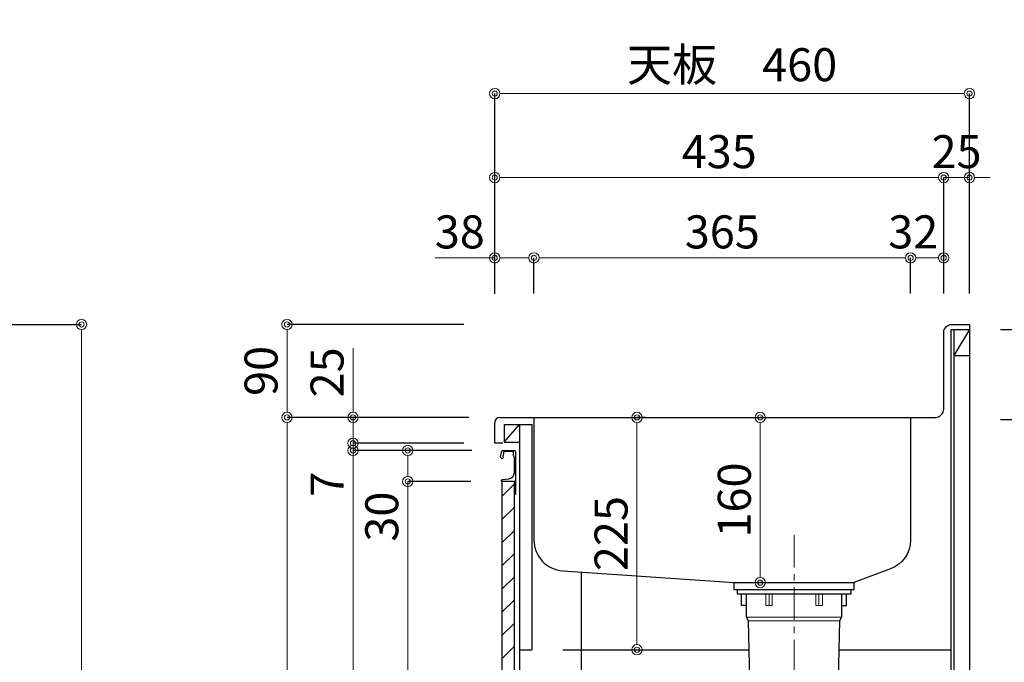
# Model space of a CAD drawing. Units: millimetres. Extents: x 0 to 4200, y 0 to 3484.
# Drawn here: x 2748 to 3702, y 1193 to 1815 of the extents above; entities that cross this region are included whole.
import ezdxf

# ---------------------------------------------------------------- set-up
doc = ezdxf.new("R2010")
doc.units = ezdxf.units.MM
doc.linetypes.add('CENTER', pattern=[50.8, 31.75, -6.35, 6.35, -6.35])
doc.layers.get('0').update_dxf_attribs({"linetype": 'CONTINUOUS'})
doc.layers.get('Defpoints').update_dxf_attribs({"color": 8, "linetype": 'CONTINUOUS'})
doc.layers.add('外形線', color=3, linetype='CONTINUOUS')
doc.layers.add('寸法', color=7, linetype='CONTINUOUS', lineweight=9)
doc.layers.add('芯線', color=8, linetype='CENTER', lineweight=9)
doc.styles.add('32mm文字', font='txt', dxfattribs={"height": 32})
doc.dimstyles.new('32mm文字', dxfattribs={"dimtxt": 32, "dimasz": 10, "dimexe": 0, "dimexo": 30, "dimgap": 5, "dimtad": 1, "dimdsep": 46, "dimtxsty": '32mm文字', "dimblk": 'ORIGIN2', "dimcen": 5, "dimclrd": 256, "dimclre": 256, "dimclrt": 256, "dimadec": 0, "dimazin": 0, "dimtfac": 1, "dimtmove": 0, "dimatfit": 3, "dimldrblk": 'OPEN30', "dimfxl": 1, "dimlwd": -1, "dimarcsym": 0})

# ---------------------------------------------------------------- blocks, each defined once
blk = doc.blocks.new('_Origin2')
at = {"color": 0, "linetype": 'ByBlock', "lineweight": -2}
blk.add_line((-0.5, 0), (-1, 0), dxfattribs=at)
for radius in [0.5, 0.25]:
    blk.add_circle((0, 0), radius, dxfattribs=at)
blk = doc.blocks.new('*D56')
at = {"layer": 'Defpoints', "color": 0, "transparency": 16777216}
for p in [(3324.58, 1430), (3346.44, 1430), (3244.59, 1205)]:
    blk.add_point(p, dxfattribs=at)
at = {"layer": '寸法', "lineweight": -2, "transparency": 16777216}
for p, q in [((3354.58, 1430), (3346.44, 1430)), ((3274.59, 1205), (3346.44, 1205))]:
    blk.add_line(p, q, dxfattribs=at)
at = {"layer": '寸法', "transparency": 16777216}
blk.add_line((3346.44, 1215), (3346.44, 1420), dxfattribs=at)
at = {"layer": '寸法', "transparency": 16777216, "xscale": 10, "yscale": 10, "zscale": 10}
for p, rotation in [((3346.44, 1430), 90), ((3346.44, 1205), 270)]:
    blk.add_blockref('_Origin2', p, dxfattribs=dict(at, rotation=rotation))
at = {"layer": '寸法', "transparency": 16777216, "insert": (3325.44, 1317.5), "char_height": 32, "attachment_point": 5, "rotation": 90, "style": '32mm文字'}
blk.add_mtext('225', dxfattribs=at)
blk = doc.blocks.new('_Open30')
at = {"color": 0, "linetype": 'ByBlock', "lineweight": -2}
for p, q in [((-1, 0.268), (0, 0)), ((0, 0), (-1, -0.268)), ((0, 0), (-1, 0))]:
    blk.add_line(p, q, dxfattribs=at)
blk = doc.blocks.new('*D57')
at = {"layer": 'Defpoints', "color": 0, "transparency": 16777216}
for p in [(3208.59, 1584.5), (3208.59, 1519.75), (3246.59, 1520)]:
    blk.add_point(p, dxfattribs=at)
at = {"layer": '寸法', "transparency": 16777216}
for p, q in [((3208.59, 1584.5), (3150.91, 1584.5)), ((3236.59, 1584.5), (3218.59, 1584.5))]:
    blk.add_line(p, q, dxfattribs=at)
at = {"layer": '寸法', "lineweight": -2, "transparency": 16777216}
for p, q in [((3208.59, 1549.75), (3208.59, 1584.5)), ((3246.59, 1550), (3246.59, 1584.5))]:
    blk.add_line(p, q, dxfattribs=at)
at = {"layer": '寸法', "transparency": 16777216, "xscale": 10, "yscale": 10, "zscale": 10, "rotation": 180}
blk.add_blockref('_Origin2', (3208.59, 1584.5), dxfattribs=at)
at = {"layer": '寸法', "transparency": 16777216, "xscale": 10, "yscale": 10, "zscale": 10}
blk.add_blockref('_Origin2', (3246.59, 1584.5), dxfattribs=at)
at = {"layer": '寸法', "transparency": 16777216, "insert": (3174.75, 1605.5), "char_height": 32, "attachment_point": 5, "style": '32mm文字'}
blk.add_mtext('38', dxfattribs=at)
blk = doc.blocks.new('*D58')
at = {"layer": 'Defpoints', "color": 0, "transparency": 16777216}
for p in [(3611.59, 1584.5), (3246.59, 1520), (3611.59, 1520)]:
    blk.add_point(p, dxfattribs=at)
at = {"layer": '寸法', "lineweight": -2, "transparency": 16777216}
for p, q in [((3246.59, 1550), (3246.59, 1584.5)), ((3611.59, 1550), (3611.59, 1584.5))]:
    blk.add_line(p, q, dxfattribs=at)
at = {"layer": '寸法', "transparency": 16777216}
blk.add_line((3256.59, 1584.5), (3601.59, 1584.5), dxfattribs=at)
at = {"layer": '寸法', "transparency": 16777216, "xscale": 10, "yscale": 10, "zscale": 10, "rotation": 180}
blk.add_blockref('_Origin2', (3246.59, 1584.5), dxfattribs=at)
at = {"layer": '寸法', "transparency": 16777216, "xscale": 10, "yscale": 10, "zscale": 10}
blk.add_blockref('_Origin2', (3611.59, 1584.5), dxfattribs=at)
at = {"layer": '寸法', "transparency": 16777216, "insert": (3429.09, 1605.5), "char_height": 32, "attachment_point": 5, "style": '32mm文字'}
blk.add_mtext('365', dxfattribs=at)
blk = doc.blocks.new('*D59')
at = {"layer": 'Defpoints', "color": 0, "transparency": 16777216}
for p in [(3668.59, 1662.2), (3643.59, 1520), (3668.59, 1520)]:
    blk.add_point(p, dxfattribs=at)
at = {"layer": '寸法', "transparency": 16777216}
for p, q in [((3633.59, 1662.2), (3623.59, 1662.2)), ((3643.59, 1662.2), (3668.59, 1662.2)), ((3678.59, 1662.2), (3688.59, 1662.2))]:
    blk.add_line(p, q, dxfattribs=at)
at = {"layer": '寸法', "lineweight": -2, "transparency": 16777216}
for p, q in [((3643.59, 1550), (3643.59, 1662.2)), ((3668.59, 1550), (3668.59, 1662.2))]:
    blk.add_line(p, q, dxfattribs=at)
at = {"layer": '寸法', "transparency": 16777216, "xscale": 10, "yscale": 10, "zscale": 10}
blk.add_blockref('_Origin2', (3643.59, 1662.2), dxfattribs=at)
at = {"layer": '寸法', "transparency": 16777216, "xscale": 10, "yscale": 10, "zscale": 10, "rotation": 180}
blk.add_blockref('_Origin2', (3668.59, 1662.2), dxfattribs=at)
at = {"layer": '寸法', "transparency": 16777216, "insert": (3656.09, 1683.2), "char_height": 32, "attachment_point": 5, "style": '32mm文字'}
blk.add_mtext('25', dxfattribs=at)
blk = doc.blocks.new('*D60')
at = {"layer": 'Defpoints', "color": 0, "transparency": 16777216}
for p in [(3643.59, 1584.5), (3611.59, 1520), (3643.59, 1520)]:
    blk.add_point(p, dxfattribs=at)
at = {"layer": '寸法', "lineweight": -2, "transparency": 16777216}
for p, q in [((3611.59, 1550), (3611.59, 1584.5)), ((3643.59, 1550), (3643.59, 1584.5))]:
    blk.add_line(p, q, dxfattribs=at)
at = {"layer": '寸法', "transparency": 16777216}
blk.add_line((3621.59, 1584.5), (3633.59, 1584.5), dxfattribs=at)
at = {"layer": '寸法', "transparency": 16777216, "xscale": 10, "yscale": 10, "zscale": 10, "rotation": 180}
blk.add_blockref('_Origin2', (3611.59, 1584.5), dxfattribs=at)
at = {"layer": '寸法', "transparency": 16777216, "xscale": 10, "yscale": 10, "zscale": 10}
blk.add_blockref('_Origin2', (3643.59, 1584.5), dxfattribs=at)
at = {"layer": '寸法', "transparency": 16777216, "insert": (3614.09, 1605.5), "char_height": 32, "attachment_point": 5, "style": '32mm文字'}
blk.add_mtext('32', dxfattribs=at)
blk = doc.blocks.new('*D61')
at = {"layer": 'Defpoints', "color": 0, "transparency": 16777216}
for p in [(3643.59, 1662.2), (3208.59, 1519.75), (3643.59, 1520)]:
    blk.add_point(p, dxfattribs=at)
at = {"layer": '寸法', "lineweight": -2, "transparency": 16777216}
for p, q in [((3208.59, 1549.75), (3208.59, 1662.2)), ((3643.59, 1550), (3643.59, 1662.2))]:
    blk.add_line(p, q, dxfattribs=at)
at = {"layer": '寸法', "transparency": 16777216}
blk.add_line((3218.59, 1662.2), (3633.59, 1662.2), dxfattribs=at)
at = {"layer": '寸法', "transparency": 16777216, "xscale": 10, "yscale": 10, "zscale": 10, "rotation": 180}
blk.add_blockref('_Origin2', (3208.59, 1662.2), dxfattribs=at)
at = {"layer": '寸法', "transparency": 16777216, "xscale": 10, "yscale": 10, "zscale": 10}
blk.add_blockref('_Origin2', (3643.59, 1662.2), dxfattribs=at)
at = {"layer": '寸法', "transparency": 16777216, "insert": (3426.09, 1683.2), "char_height": 32, "attachment_point": 5, "style": '32mm文字'}
blk.add_mtext('435', dxfattribs=at)
blk = doc.blocks.new('*D62')
at = {"layer": 'Defpoints', "color": 0, "transparency": 16777216}
for p in [(3208.59, 1743.54), (3208.59, 1519.75), (3668.59, 1520)]:
    blk.add_point(p, dxfattribs=at)
at = {"layer": '寸法', "lineweight": -2, "transparency": 16777216}
for p, q in [((3208.59, 1549.75), (3208.59, 1743.54)), ((3668.59, 1550), (3668.59, 1743.54))]:
    blk.add_line(p, q, dxfattribs=at)
at = {"layer": '寸法', "transparency": 16777216}
blk.add_line((3658.59, 1743.54), (3218.59, 1743.54), dxfattribs=at)
at = {"layer": '寸法', "transparency": 16777216, "xscale": 10, "yscale": 10, "zscale": 10, "rotation": 180}
blk.add_blockref('_Origin2', (3208.59, 1743.54), dxfattribs=at)
at = {"layer": '寸法', "transparency": 16777216, "xscale": 10, "yscale": 10, "zscale": 10}
blk.add_blockref('_Origin2', (3668.59, 1743.54), dxfattribs=at)
at = {"layer": '寸法', "transparency": 16777216, "insert": (3438.59, 1767.38), "char_height": 32, "attachment_point": 5, "style": '32mm文字'}
blk.add_mtext('天板\u3000460', dxfattribs=at)
blk = doc.blocks.new('*D31')
at = {"layer": 'Defpoints', "color": 0, "transparency": 16777216}
for p in [(2642.08, 1520), (2640.58, 630), (2808.23, 630)]:
    blk.add_point(p, dxfattribs=at)
at = {"layer": '寸法', "lineweight": -2, "transparency": 16777216}
for p, q in [((2672.08, 1520), (2808.23, 1520)), ((2670.58, 630), (2808.23, 630))]:
    blk.add_line(p, q, dxfattribs=at)
at = {"layer": '寸法', "transparency": 16777216}
blk.add_line((2808.23, 1510), (2808.23, 640), dxfattribs=at)
at = {"layer": '寸法', "transparency": 16777216, "xscale": 10, "yscale": 10, "zscale": 10}
for p, rotation in [((2808.23, 1520), 90), ((2808.23, 630), 270)]:
    blk.add_blockref('_Origin2', p, dxfattribs=dict(at, rotation=rotation))
at = {"layer": '寸法', "transparency": 16777216, "insert": (2787.23, 1075), "char_height": 32, "attachment_point": 5, "rotation": 90, "style": '32mm文字'}
blk.add_mtext('890', dxfattribs=at)
blk = doc.blocks.new('*D63')
at = {"layer": 'Defpoints', "color": 0, "transparency": 16777216}
for p in [(3668.59, 1515), (3668.59, 630), (3832.43, 630)]:
    blk.add_point(p, dxfattribs=at)
at = {"layer": '寸法', "lineweight": -2, "transparency": 16777216}
for p, q in [((3698.59, 1515), (3832.43, 1515)), ((3698.59, 630), (3832.43, 630))]:
    blk.add_line(p, q, dxfattribs=at)
at = {"layer": '寸法', "transparency": 16777216}
blk.add_line((3832.43, 1505), (3832.43, 640), dxfattribs=at)
at = {"layer": '寸法', "transparency": 16777216, "xscale": 10, "yscale": 10, "zscale": 10}
for p, rotation in [((3832.43, 1515), 90), ((3832.43, 630), 270)]:
    blk.add_blockref('_Origin2', p, dxfattribs=dict(at, rotation=rotation))
at = {"layer": '寸法', "transparency": 16777216, "insert": (3811.43, 1072.5), "char_height": 32, "attachment_point": 5, "rotation": 90, "style": '32mm文字'}
blk.add_mtext('885', dxfattribs=at)
blk = doc.blocks.new('*D64')
at = {"layer": 'Defpoints', "color": 0, "transparency": 16777216}
for p in [(3668.59, 1428), (3745.14, 1428), (3758.59, 630)]:
    blk.add_point(p, dxfattribs=at)
at = {"layer": '寸法', "lineweight": -2, "transparency": 16777216}
for p, q in [((3698.59, 1428), (3745.14, 1428)), ((3728.59, 630), (3745.14, 630))]:
    blk.add_line(p, q, dxfattribs=at)
at = {"layer": '寸法', "transparency": 16777216}
blk.add_line((3745.14, 640), (3745.14, 1418), dxfattribs=at)
at = {"layer": '寸法', "transparency": 16777216, "xscale": 10, "yscale": 10, "zscale": 10}
for p, rotation in [((3745.14, 1428), 90), ((3745.14, 630), 270)]:
    blk.add_blockref('_Origin2', p, dxfattribs=dict(at, rotation=rotation))
at = {"layer": '寸法', "transparency": 16777216, "insert": (3721.3, 1029), "char_height": 32, "attachment_point": 5, "rotation": 90, "style": '32mm文字'}
blk.add_mtext('側板\u3000798', dxfattribs=at)
blk = doc.blocks.new('*D32')
at = {"layer": 'Defpoints', "color": 0, "transparency": 16777216}
for p in [(3208.59, 1520), (3007.31, 1430), (3213.59, 1430)]:
    blk.add_point(p, dxfattribs=at)
at = {"layer": '寸法', "lineweight": -2, "transparency": 16777216}
for p, q in [((3178.59, 1520), (3007.31, 1520)), ((3183.59, 1430), (3007.31, 1430))]:
    blk.add_line(p, q, dxfattribs=at)
at = {"layer": '寸法', "transparency": 16777216}
blk.add_line((3007.31, 1510), (3007.31, 1440), dxfattribs=at)
at = {"layer": '寸法', "transparency": 16777216, "xscale": 10, "yscale": 10, "zscale": 10}
for p, rotation in [((3007.31, 1520), 90), ((3007.31, 1430), 270)]:
    blk.add_blockref('_Origin2', p, dxfattribs=dict(at, rotation=rotation))
at = {"layer": '寸法', "transparency": 16777216, "insert": (2986.31, 1475), "char_height": 32, "attachment_point": 5, "rotation": 90, "style": '32mm文字'}
blk.add_mtext('90', dxfattribs=at)
blk = doc.blocks.new('*D33')
at = {"layer": 'Defpoints', "color": 0, "transparency": 16777216}
for p in [(3213.59, 1430), (3007.31, 630), (3208.59, 630)]:
    blk.add_point(p, dxfattribs=at)
at = {"layer": '寸法', "lineweight": -2, "transparency": 16777216}
for p, q in [((3183.59, 1430), (3007.31, 1430)), ((3178.59, 630), (3007.31, 630))]:
    blk.add_line(p, q, dxfattribs=at)
at = {"layer": '寸法', "transparency": 16777216}
blk.add_line((3007.31, 1420), (3007.31, 640), dxfattribs=at)
at = {"layer": '寸法', "transparency": 16777216, "xscale": 10, "yscale": 10, "zscale": 10}
for p, rotation in [((3007.31, 1430), 90), ((3007.31, 630), 270)]:
    blk.add_blockref('_Origin2', p, dxfattribs=dict(at, rotation=rotation))
at = {"layer": '寸法', "transparency": 16777216, "insert": (2986.31, 1030), "char_height": 32, "attachment_point": 5, "rotation": 90, "style": '32mm文字'}
blk.add_mtext('800', dxfattribs=at)
blk = doc.blocks.new('*D34')
at = {"layer": 'Defpoints', "color": 0, "transparency": 16777216}
for p in [(3071.26, 1398), (3216.53, 1398), (3215.59, 720)]:
    blk.add_point(p, dxfattribs=at)
at = {"layer": '寸法', "lineweight": -2, "transparency": 16777216}
for p, q in [((3186.53, 1398), (3071.26, 1398)), ((3185.59, 720), (3071.26, 720))]:
    blk.add_line(p, q, dxfattribs=at)
at = {"layer": '寸法', "transparency": 16777216}
blk.add_line((3071.26, 730), (3071.26, 1388), dxfattribs=at)
at = {"layer": '寸法', "transparency": 16777216, "xscale": 10, "yscale": 10, "zscale": 10}
for p, rotation in [((3071.26, 1398), 90), ((3071.26, 720), 270)]:
    blk.add_blockref('_Origin2', p, dxfattribs=dict(at, rotation=rotation))
at = {"layer": '寸法', "transparency": 16777216, "insert": (3050.26, 1059), "char_height": 32, "attachment_point": 5, "rotation": 90, "style": '32mm文字'}
blk.add_mtext('678', dxfattribs=at)
blk = doc.blocks.new('*D35')
at = {"layer": 'Defpoints', "color": 0, "transparency": 16777216}
for p in [(3071.26, 1430), (3213.59, 1430), (3208.59, 1405)]:
    blk.add_point(p, dxfattribs=at)
at = {"layer": '寸法', "transparency": 16777216}
for p, q in [((3071.26, 1440), (3071.26, 1497.2)), ((3071.26, 1405), (3071.26, 1430)), ((3071.26, 1395), (3071.26, 1385))]:
    blk.add_line(p, q, dxfattribs=at)
at = {"layer": '寸法', "lineweight": -2, "transparency": 16777216}
for p, q in [((3183.59, 1430), (3071.26, 1430)), ((3178.59, 1405), (3071.26, 1405))]:
    blk.add_line(p, q, dxfattribs=at)
at = {"layer": '寸法', "transparency": 16777216, "xscale": 10, "yscale": 10, "zscale": 10}
for p, rotation in [((3071.26, 1430), 270), ((3071.26, 1405), 90)]:
    blk.add_blockref('_Origin2', p, dxfattribs=dict(at, rotation=rotation))
at = {"layer": '寸法', "transparency": 16777216, "insert": (3050.26, 1473.6), "char_height": 32, "attachment_point": 5, "rotation": 90, "style": '32mm文字'}
blk.add_mtext('25', dxfattribs=at)
blk = doc.blocks.new('*D36')
at = {"layer": 'Defpoints', "color": 0, "transparency": 16777216}
for p in [(3208.59, 1405), (3071.26, 1398), (3216.53, 1398)]:
    blk.add_point(p, dxfattribs=at)
at = {"layer": '寸法', "transparency": 16777216}
for p, q in [((3071.26, 1415), (3071.26, 1425)), ((3071.26, 1405), (3071.26, 1398)), ((3071.26, 1388), (3071.26, 1352.57))]:
    blk.add_line(p, q, dxfattribs=at)
at = {"layer": '寸法', "lineweight": -2, "transparency": 16777216}
for p, q in [((3178.59, 1405), (3071.26, 1405)), ((3186.53, 1398), (3071.26, 1398))]:
    blk.add_line(p, q, dxfattribs=at)
at = {"layer": '寸法', "transparency": 16777216, "xscale": 10, "yscale": 10, "zscale": 10}
for p, rotation in [((3071.26, 1405), 270), ((3071.26, 1398), 90)]:
    blk.add_blockref('_Origin2', p, dxfattribs=dict(at, rotation=rotation))
at = {"layer": '寸法', "transparency": 16777216, "insert": (3050.26, 1365.29), "char_height": 32, "attachment_point": 5, "rotation": 90, "style": '32mm文字'}
blk.add_mtext('7', dxfattribs=at)
blk = doc.blocks.new('*D37')
at = {"layer": 'Defpoints', "color": 0, "transparency": 16777216}
for p in [(3124.29, 1368), (3215.59, 1368), (3215.59, 720)]:
    blk.add_point(p, dxfattribs=at)
at = {"layer": '寸法', "lineweight": -2, "transparency": 16777216}
for p, q in [((3185.59, 1368), (3124.29, 1368)), ((3185.59, 720), (3124.29, 720))]:
    blk.add_line(p, q, dxfattribs=at)
at = {"layer": '寸法', "transparency": 16777216}
blk.add_line((3124.29, 730), (3124.29, 1358), dxfattribs=at)
at = {"layer": '寸法', "transparency": 16777216, "xscale": 10, "yscale": 10, "zscale": 10}
for p, rotation in [((3124.29, 1368), 90), ((3124.29, 720), 270)]:
    blk.add_blockref('_Origin2', p, dxfattribs=dict(at, rotation=rotation))
at = {"layer": '寸法', "transparency": 16777216, "insert": (3103.29, 1044), "char_height": 32, "attachment_point": 5, "rotation": 90, "style": '32mm文字'}
blk.add_mtext('648', dxfattribs=at)
blk = doc.blocks.new('*D38')
at = {"layer": 'Defpoints', "color": 0, "transparency": 16777216}
for p in [(3216.55, 1398), (3124.29, 1368), (3215.59, 1368)]:
    blk.add_point(p, dxfattribs=at)
at = {"layer": '寸法', "lineweight": -2, "transparency": 16777216}
for p, q in [((3186.55, 1398), (3124.29, 1398)), ((3185.59, 1368), (3124.29, 1368))]:
    blk.add_line(p, q, dxfattribs=at)
at = {"layer": '寸法', "transparency": 16777216}
for p, q in [((3124.29, 1388), (3124.29, 1378)), ((3124.29, 1368), (3124.29, 1309.83))]:
    blk.add_line(p, q, dxfattribs=at)
at = {"layer": '寸法', "transparency": 16777216, "xscale": 10, "yscale": 10, "zscale": 10}
for p, rotation in [((3124.29, 1398), 90), ((3124.29, 1368), 270)]:
    blk.add_blockref('_Origin2', p, dxfattribs=dict(at, rotation=rotation))
at = {"layer": '寸法', "transparency": 16777216, "insert": (3103.29, 1333.91), "char_height": 32, "attachment_point": 5, "rotation": 90, "style": '32mm文字'}
blk.add_mtext('30', dxfattribs=at)
blk = doc.blocks.new('*D81')
at = {"layer": 'Defpoints', "color": 0, "transparency": 16777216}
for p in [(3465.86, 1430), (3498.59, 1430), (3498.59, 1270)]:
    blk.add_point(p, dxfattribs=at)
at = {"layer": '寸法', "lineweight": -2, "transparency": 16777216}
for p, q in [((3468.59, 1430), (3465.86, 1430)), ((3468.59, 1270), (3465.86, 1270))]:
    blk.add_line(p, q, dxfattribs=at)
at = {"layer": '寸法', "transparency": 16777216}
blk.add_line((3465.86, 1280), (3465.86, 1420), dxfattribs=at)
at = {"layer": '寸法', "transparency": 16777216, "xscale": 10, "yscale": 10, "zscale": 10}
for p, rotation in [((3465.86, 1430), 90), ((3465.86, 1270), 270)]:
    blk.add_blockref('_Origin2', p, dxfattribs=dict(at, rotation=rotation))
at = {"layer": '寸法', "transparency": 16777216, "insert": (3444.86, 1350), "char_height": 32, "attachment_point": 5, "rotation": 90, "style": '32mm文字'}
blk.add_mtext('160', dxfattribs=at)

msp = doc.modelspace()

# ---------------------------------------------------------------- hatches: boundary and pattern name
at = {"lineweight": 9}
h = msp.add_hatch(dxfattribs=at)
h.set_pattern_fill('ANSI31', color=8, scale=5)
h.set_pattern_definition([(45, (-2044.332, 0), (-11.22532, 11.22532), [])])
h.paths.add_polyline_path([(3215.592, 719.998), (3227.591, 719.998), (3227.591, 1368.001), (3215.592, 1368.001)])

# ---------------------------------------------------------------- linework, layer by layer
at = {"layer": '外形線'}
for p, q in [((3668.592, 1519.998), (3668.592, 629.998)), ((3650.592, 1514.998), (3668.592, 1514.998)), ((3650.592, 1514.998), (3650.592, 629.998)), ((3653.592, 1514.998), (3653.592, 1489.998)), ((3668.592, 1514.998), (3653.592, 1489.998)), ((3653.592, 1514.998), (3653.592, 674.998)), ((3653.592, 1489.998), (3668.592, 1489.998)), ((3213.592, 1429.998), (3635.592, 1429.998)), ((3217.592, 1405.998), (3232.592, 1422.998)), ((3217.592, 1422.998), (3244.592, 1422.998)), ((3232.592, 1422.998), (3232.592, 719.998)), ((3244.592, 1422.998), (3244.592, 1204.998)), ((3227.592, 1397.998), (3227.592, 1397.97)), ((3232.592, 1204.998), (3244.592, 1204.998)), ((3292.592, 1204.998), (3454.99, 1204.998)), ((3542.194, 1204.998), (3650.592, 1204.998))]:
    msp.add_line(p, q, dxfattribs=at)
at = {"layer": '外形線', "color": 4}
msp.add_line((3292.592, 737.998), (3292.592, 1280.206), dxfattribs=at)
at = {"layer": '外形線', "color": 4, "lineweight": 9}
for p, q in [((3474.594, 1258.997), (3474.594, 1247.997)), ((3522.591, 1258.997), (3522.591, 1247.997)), ((3544.592, 1236.497), (3452.592, 1236.497)), ((3542.592, 1233.033), (3454.592, 1233.033))]:
    msp.add_line(p, q, dxfattribs=at)
at = {"layer": '外形線'}
for points in [[(3635.592, 1429.998, 0.4142136), (3643.592, 1437.998), (3643.592, 1511.998, -0.4142136), (3651.592, 1519.998), (3668.592, 1519.998)], [(3228.631, 1357.122, -0.5), (3228.631, 1356.482, 0.5), (3228.631, 1356.322, -0.2365638), (3228.791, 1356.001, -0.4142136), (3227.791, 1355.001, -0.4142136), (3227.591, 1355.201), (3227.591, 1368.001)], [(3228.773, 1368.119, -0.3161497), (3228.631, 1367.682, 0.5), (3228.631, 1367.522, -0.5), (3228.631, 1366.882, 0.5), (3228.631, 1366.722, -0.5), (3228.631, 1366.082, 0.5), (3228.631, 1365.922, -0.5), (3228.631, 1365.282, 0.5), (3228.631, 1365.122, -0.5), (3228.631, 1364.482, 0.5), (3228.631, 1364.322, -0.5), (3228.631, 1363.682, 0.5), (3228.631, 1363.522, -0.5), (3228.631, 1362.882, 0.5), (3228.631, 1362.722, -0.5), (3228.631, 1362.082, 0.5), (3228.631, 1361.922, -0.5), (3228.631, 1361.282, 0.5), (3228.631, 1361.122, -0.5), (3228.631, 1360.482, 0.5), (3228.631, 1360.322, -0.5), (3228.631, 1359.682, 0.5), (3228.631, 1359.522, -0.5), (3228.631, 1358.882, 0.5), (3228.631, 1358.722, -0.5), (3228.631, 1358.082, 0.5), (3228.631, 1357.922, -0.5), (3228.631, 1357.282, 0.5), (3228.631, 1357.122, -0.5), (3228.631, 1357.282)]]:
    msp.add_lwpolyline(points, format="xyb", dxfattribs=at)
for points in [[(3216.592, 1404.998), (3208.592, 1404.998), (3208.592, 1424.998)], [(3217.592, 1422.998), (3217.592, 1405.998), (3232.592, 1405.998)]]:
    msp.add_lwpolyline(points, dxfattribs=at)
at = {"layer": '外形線', "color": 4}
for points in [[(3246.592, 1429.998), (3246.592, 1311.381, 0.3941829), (3274.528, 1281.452), (3440.592, 1269.997)], [(3611.592, 1429.998), (3611.592, 1311.381, -0.3128447), (3592.104, 1283.283), (3556.592, 1269.997)], [(3544.592, 1258.997), (3544.592, 1236.497), (3542.592, 1233.033), (3539.454, 1090.843, -0.4077654), (3532.456, 1083.997), (3464.729, 1083.997, -0.4077654), (3457.73, 1090.843), (3454.592, 1233.033), (3452.592, 1236.497), (3452.592, 1258.997)]]:
    msp.add_lwpolyline(points, format="xyb", dxfattribs=at)
at = {"layer": '外形線'}
msp.add_lwpolyline([(3214.303, 1392.099, -0.0148021), (3215.583, 1397.27, -0.3365238), (3216.546, 1398.001), (3227.291, 1398.001, -0.4142136), (3228.791, 1396.501), (3228.791, 1368.201, -0.4142136), (3228.591, 1368.001), (3215.291, 1368.001, -0.4142136), (3215.091, 1368.201), (3215.091, 1368.501, -0.3888787), (3216.46, 1369.995), (3222.114, 1370.49, 0.3888787), (3227.591, 1376.467), (3227.591, 1391.101, 0.1622777), (3227.191, 1392.301, -0.1622777), (3226.791, 1393.501), (3226.791, 1396.501, 0.4142136), (3226.291, 1397.001), (3217.951, 1397.001, 0.3375412), (3217.469, 1396.633, 0.012112), (3216.437, 1392.497, 0.1851769), (3216.542, 1391.789, -0.5735542), (3215.496, 1390.001, -0.319318), (3214.787, 1390.505), (3214.313, 1391.869, -0.1465016)], format="xyb", close=True, dxfattribs=at)
msp.add_lwpolyline([(3215.592, 719.998), (3227.591, 719.998), (3227.591, 1368.001), (3215.592, 1368.001)], close=True, dxfattribs=at)
at = {"layer": '外形線', "color": 4}
for points in [[(3440.592, 1269.997), (3556.592, 1269.997), (3556.592, 1262.997), (3440.592, 1262.997)], [(3553.842, 1262.997), (3443.342, 1262.997), (3443.342, 1258.997), (3553.842, 1258.997)]]:
    msp.add_lwpolyline(points, close=True, dxfattribs=at)
for points in [[(3452.592, 1247.997), (3447.592, 1247.997), (3447.592, 1258.997)], [(3544.592, 1247.997), (3549.592, 1247.997), (3549.592, 1258.997)]]:
    msp.add_lwpolyline(points, dxfattribs=at)
at = {"layer": '外形線', "color": 4, "lineweight": 9}
for points in [[(3477.346, 1258.997), (3477.346, 1247.997), (3471.13, 1247.997), (3471.13, 1258.997)], [(3519.839, 1258.997), (3519.839, 1247.997), (3526.055, 1247.997), (3526.055, 1258.997)]]:
    msp.add_lwpolyline(points, dxfattribs=at)
at = {"layer": '外形線'}
msp.add_arc((3213.592, 1424.998), 5, 90, 180, dxfattribs=at)
at = {"layer": '芯線'}
msp.add_line((3498.592, 1316.369), (3498.592, 587.907), dxfattribs=at)

# ---------------------------------------------------------------- dimensions: what is measured, and where the dimension line sits
at = {"layer": '寸法'}
for base, p1, p2, angle, text, picture, middle in [((3208.592, 1743.54), (3668.592, 1519.998), (3208.592, 1519.75), 180, '天板\u3000<>', '*D62', (3438.592, 1767.382)), ((3745.14, 1427.998), (3758.592, 629.998), (3668.592, 1427.998), 90, '側板\u3000<>', '*D64', (3721.297, 1028.998))]:
    dim = msp.add_linear_dim(base=base, p1=p1, p2=p2, angle=angle, text=text, dimstyle='32mm文字', override={"dimclrd": 256, "dimclre": 256, "dimclrt": 256}, dxfattribs=at)
    dim.commit()
    dim.dimension.update_dxf_attribs({"geometry": picture, "text_midpoint": middle})
for base, p1, p2, angle, picture, middle in [((3643.592, 1662.2), (3208.592, 1519.75), (3643.592, 1519.998), 180, '*D61', (3426.092, 1683.2)), ((3208.592, 1584.502), (3246.592, 1519.998), (3208.592, 1519.75), 180, '*D57', (3174.75, 1605.502)), ((3611.592, 1584.502), (3246.592, 1519.998), (3611.592, 1519.998), 180, '*D58', (3429.092, 1605.502)), ((2808.234, 630), (2642.082, 1520), (2640.582, 630), 90, '*D31', (2787.234, 1075)), ((3007.315, 1429.998), (3208.592, 1519.998), (3213.592, 1429.998), 90, '*D32', (2986.315, 1474.998)), ((3832.431, 629.998), (3668.592, 1514.998), (3668.592, 629.998), 90, '*D63', (3811.431, 1072.498)), ((3071.262, 1429.998), (3208.592, 1404.998), (3213.592, 1429.998), 90, '*D35', (3050.262, 1473.597)), ((3007.315, 629.998), (3213.592, 1429.998), (3208.592, 629.998), 90, '*D33', (2986.315, 1029.998)), ((3346.441, 1429.998), (3244.592, 1204.998), (3324.576, 1429.998), 90, '*D56', (3325.441, 1317.498)), ((3465.861, 1429.998), (3498.592, 1269.997), (3498.592, 1429.998), 90, '*D81', (3444.861, 1349.998)), ((3071.262, 1398.001), (3208.592, 1404.998), (3216.533, 1398.001), 90, '*D36', (3050.262, 1365.285)), ((3071.262, 1398.001), (3215.592, 719.998), (3216.533, 1398.001), 90, '*D34', (3050.262, 1058.999)), ((3124.288, 1368.001), (3216.546, 1398.001), (3215.592, 1368.001), 90, '*D38', (3103.288, 1333.914)), ((3124.288, 1368.001), (3215.592, 719.998), (3215.592, 1368.001), 90, '*D37', (3103.288, 1043.999))]:
    dim = msp.add_linear_dim(base=base, p1=p1, p2=p2, angle=angle, dimstyle='32mm文字', override={"dimclrd": 256, "dimclre": 256, "dimclrt": 256}, dxfattribs=at)
    dim.commit()
    dim.dimension.update_dxf_attribs({"geometry": picture, "text_midpoint": middle})
for base, p1, p2, picture, middle in [((3668.592, 1662.2), (3643.592, 1519.998), (3668.592, 1519.998), '*D59', (3656.092, 1662.2)), ((3643.592, 1584.502), (3611.592, 1519.998), (3643.592, 1519.998), '*D60', (3614.092, 1584.502))]:
    dim = msp.add_linear_dim(base=base, p1=p1, p2=p2, angle=180, dimstyle='32mm文字', override={"dimclrd": 256, "dimclre": 256, "dimclrt": 256}, dxfattribs=at)
    dim.commit()
    dim.dimension.update_dxf_attribs({"geometry": picture, "text_midpoint": middle, "dimtype": 160})

doc.saveas('drawing.dxf')
